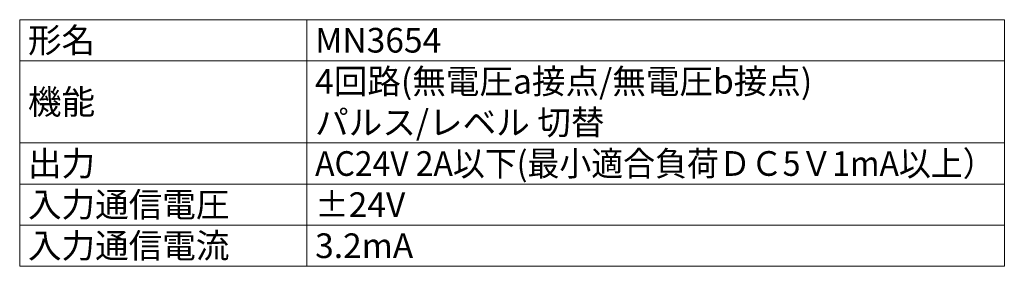
# Model space of a CAD drawing. Units: millimetres. Extents: x -66 to 54, y 243 to 386.
# Drawn here: x -66 to 54, y 243 to 273 of the extents above; entities that cross this region are included whole.
import ezdxf
from ezdxf.enums import TextEntityAlignment as Align

# ---------------------------------------------------------------- set-up
doc = ezdxf.new("R2010")
doc.units = ezdxf.units.MM
doc.styles.get("Standard").update_dxf_attribs({"font": 'txt.shx', "bigfont": 'extfont2.shx'})

msp = doc.modelspace()

# ---------------------------------------------------------------- linework, layer by layer
at = {"color": 7, "lineweight": 0}
for points in [[(-65.65, 272.59), (-30.65, 272.59), (-30.65, 267.59), (-65.65, 267.59)], [(-30.65, 272.59), (54.35, 272.59), (54.35, 267.59), (-30.65, 267.59)], [(-65.65, 267.59), (-30.65, 267.59), (-30.65, 257.59), (-65.65, 257.59)], [(-30.65, 267.59), (54.35, 267.59), (54.35, 257.59), (-30.65, 257.59)], [(-65.65, 257.59), (-30.65, 257.59), (-30.65, 252.59), (-65.65, 252.59)], [(-30.65, 257.59), (54.35, 257.59), (54.35, 252.59), (-30.65, 252.59)], [(-65.65, 252.59), (-30.65, 252.59), (-30.65, 247.59), (-65.65, 247.59)], [(-30.65, 252.59), (54.35, 252.59), (54.35, 247.59), (-30.65, 247.59)], [(-65.65, 247.59), (-30.65, 247.59), (-30.65, 242.59), (-65.65, 242.59)], [(-30.65, 247.59), (54.35, 247.59), (54.35, 242.59), (-30.65, 242.59)]]:
    msp.add_lwpolyline(points, close=True, dxfattribs=at)

# ---------------------------------------------------------------- texts
for s, p in [('形名', (-64.65, 270.09)), ('MN3654', (-29.65, 270.09)), ('4回路(無電圧a接点/無電圧b接点)', (-29.65, 265.09)), ('機能', (-64.65, 262.59)), ('パルス/レベル 切替', (-29.65, 260.09)), ('出力', (-64.65, 255.09)), ('入力通信電圧', (-64.65, 250.09)), ('±24V', (-29.65, 250.09)), ('入力通信電流', (-64.65, 245.09)), ('3.2mA', (-29.65, 245.09))]:
    msp.add_text(s, height=3, dxfattribs=at).set_placement(p, align=Align.MIDDLE_LEFT)
at = {"color": 7, "lineweight": 0, "width": 0.95}
msp.add_text('AC24V 2A以下(最小適合負荷ＤＣ5Ｖ1mA以上）', height=3, dxfattribs=at).set_placement((-29.65, 255.09), align=Align.MIDDLE_LEFT)

doc.saveas('drawing.dxf')
